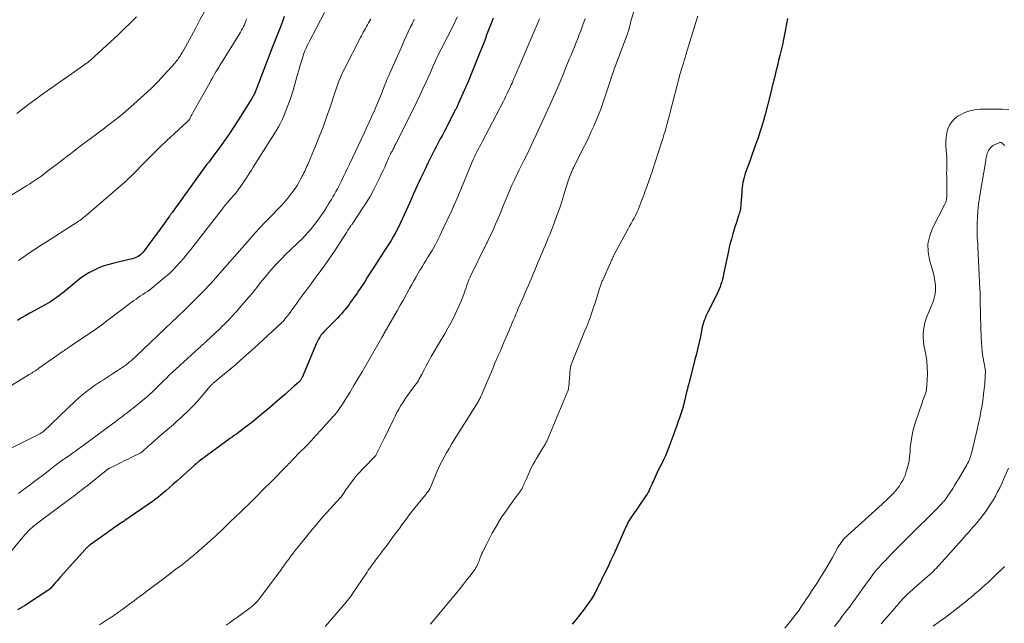
# Model space of a CAD drawing. Units: feet. Extents: x 2020000 to 2025000, y 510000 to 515008.
# Drawn here: x 2021564 to 2021803, y 512026 to 512173 of the extents above; entities that cross this region are included whole.
import ezdxf

# ---------------------------------------------------------------- set-up
doc = ezdxf.new("R2010")
doc.units = ezdxf.units.FT
doc.header["$LTSCALE"] = 100
doc.header["$MEASUREMENT"] = 0
doc.layers.add('CONTOUR INDEX', color=32, linetype='Continuous', lineweight=25)
doc.layers.add('CONTOUR INTERMEDIATE', color=40, linetype='Continuous', lineweight=15)

msp = doc.modelspace()

# ---------------------------------------------------------------- linework, layer by layer
at = {"layer": 'CONTOUR INDEX', "flags": 128}
for points, elevation in [([(2021628.18, 512173.88), (2021627.72, 512172.65), (2021627.25, 512171.41), (2021626.77, 512170.18), (2021626.29, 512168.95), (2021625.82, 512167.72), (2021625.34, 512166.49), (2021621.11, 512155.53), (2021621.07, 512155.44), (2021621.04, 512155.35), (2021621, 512155.26), (2021620.96, 512155.17), (2021620.95, 512155.15), (2021620.92, 512155.07), (2021620.88, 512154.99), (2021620.83, 512154.91), (2021620.79, 512154.83), (2021620.74, 512154.76), (2021620.7, 512154.68), (2021620.65, 512154.6), (2021620.61, 512154.52), (2021620.56, 512154.44), (2021620.49, 512154.32), (2021620.42, 512154.2), (2021620.35, 512154.09), (2021620.27, 512153.97), (2021616.98, 512148.71), (2021615.92, 512147.05), (2021614.84, 512145.42), (2021613.71, 512143.8), (2021612.56, 512142.21), (2021611.05, 512140.16), (2021610.64, 512139.6), (2021610.22, 512139.05), (2021609.8, 512138.5), (2021609.37, 512137.96), (2021608.95, 512137.41), (2021608.53, 512136.86), (2021608.12, 512136.31), (2021607.72, 512135.75), (2021600.9, 512126.27), (2021600.82, 512126.16), (2021600.74, 512126.05), (2021600.66, 512125.94), (2021600.58, 512125.83), (2021600.51, 512125.72), (2021600.43, 512125.61), (2021600.35, 512125.49), (2021600.27, 512125.38), (2021599.39, 512124.13), (2021598.87, 512123.4), (2021598.34, 512122.67), (2021597.81, 512121.95), (2021597.27, 512121.22), (2021593.82, 512116.62), (2021593.53, 512116.28), (2021593.21, 512115.98), (2021592.86, 512115.72), (2021592.48, 512115.49), (2021592.07, 512115.3), (2021591.65, 512115.13), (2021591.23, 512114.99), (2021590.8, 512114.87), (2021586.47, 512113.87), (2021585.26, 512113.54), (2021584.06, 512113.15), (2021582.9, 512112.68), (2021581.75, 512112.16), (2021580.65, 512111.55), (2021579.57, 512110.9), (2021578.55, 512110.17), (2021577.55, 512109.4), (2021574.22, 512106.66), (2021573.72, 512106.26), (2021573.22, 512105.87), (2021572.7, 512105.49), (2021572.17, 512105.13), (2021571.64, 512104.78), (2021571.1, 512104.44), (2021570.54, 512104.12), (2021569.99, 512103.8), (2021566.28, 512101.77), (2021565.27, 512101.2), (2021564.27, 512100.62), (2021563.29, 512100)], 980), ([(2021678.99, 512173.47), (2021678.49, 512172.18), (2021677.82, 512170.42), (2021677.67, 512170.01), (2021677.51, 512169.59), (2021677.35, 512169.18), (2021677.2, 512168.77), (2021677.04, 512168.35), (2021676.89, 512167.94), (2021676.73, 512167.53), (2021676.57, 512167.12), (2021675.63, 512164.7), (2021674.99, 512163.08), (2021674.33, 512161.47), (2021673.66, 512159.87), (2021672.98, 512158.27), (2021670.6, 512152.79), (2021670.52, 512152.6), (2021670.43, 512152.4), (2021670.34, 512152.21), (2021670.26, 512152.02), (2021670.16, 512151.83), (2021670.07, 512151.64), (2021669.98, 512151.45), (2021669.88, 512151.27), (2021667.16, 512146.03), (2021666.66, 512145.07), (2021666.16, 512144.12), (2021665.65, 512143.17), (2021665.14, 512142.23), (2021664.63, 512141.28), (2021664.14, 512140.32), (2021663.66, 512139.36), (2021663.19, 512138.39), (2021662.28, 512136.45), (2021661.37, 512134.51), (2021660.48, 512132.56), (2021659.59, 512130.61), (2021658.72, 512128.65), (2021657.39, 512125.64), (2021656.91, 512124.58), (2021656.4, 512123.53), (2021655.87, 512122.49), (2021655.32, 512121.46), (2021654.75, 512120.45), (2021654.16, 512119.45), (2021653.55, 512118.45), (2021652.93, 512117.47), (2021649.76, 512112.55), (2021649.11, 512111.56), (2021648.47, 512110.56), (2021647.83, 512109.57), (2021647.19, 512108.58), (2021646.67, 512107.78), (2021646.28, 512107.19), (2021645.89, 512106.61), (2021645.48, 512106.03), (2021645.07, 512105.46), (2021644.85, 512105.14), (2021644.55, 512104.73), (2021644.25, 512104.32), (2021643.94, 512103.9), (2021643.64, 512103.49), (2021643.32, 512103.08), (2021643.01, 512102.68), (2021642.68, 512102.29), (2021642.35, 512101.9), (2021642.11, 512101.62), (2021641.64, 512101.1), (2021641.17, 512100.58), (2021640.68, 512100.09), (2021640.19, 512099.59), (2021638.6, 512098.06), (2021638.2, 512097.66), (2021637.82, 512097.25), (2021637.46, 512096.82), (2021637.12, 512096.38), (2021636.8, 512095.93), (2021636.5, 512095.46), (2021636.24, 512094.96), (2021636.01, 512094.46), (2021632.53, 512086.11), (2021632.47, 512085.97), (2021632.4, 512085.83), (2021632.32, 512085.69), (2021632.24, 512085.56), (2021632.14, 512085.43), (2021632.05, 512085.31), (2021631.94, 512085.2), (2021631.83, 512085.09), (2021630.62, 512084.01), (2021629.9, 512083.37), (2021629.17, 512082.73), (2021628.45, 512082.09), (2021627.72, 512081.46), (2021624.03, 512078.28), (2021622.9, 512077.32), (2021621.76, 512076.38), (2021620.6, 512075.45), (2021619.43, 512074.54), (2021618.1, 512073.53), (2021617.59, 512073.14), (2021617.07, 512072.75), (2021616.54, 512072.37), (2021616.02, 512072), (2021615.49, 512071.63), (2021614.96, 512071.25), (2021614.44, 512070.87), (2021613.91, 512070.49), (2021609.25, 512067.07), (2021608.88, 512066.8), (2021608.52, 512066.53), (2021608.15, 512066.25), (2021607.79, 512065.98), (2021607.43, 512065.7), (2021607.25, 512065.56), (2021607.07, 512065.42), (2021606.9, 512065.27), (2021606.72, 512065.13), (2021606.45, 512064.9), (2021606.42, 512064.87), (2021606.38, 512064.84), (2021606.34, 512064.8), (2021606.3, 512064.77), (2021606.26, 512064.74), (2021606.23, 512064.7), (2021606.19, 512064.67), (2021606.15, 512064.63), (2021602.96, 512061.74), (2021602.07, 512060.94), (2021601.18, 512060.15), (2021600.28, 512059.37), (2021599.37, 512058.59), (2021598.02, 512057.44), (2021597.79, 512057.25), (2021597.55, 512057.06), (2021597.31, 512056.87), (2021597.07, 512056.69), (2021596.83, 512056.51), (2021596.58, 512056.33), (2021596.33, 512056.16), (2021596.09, 512055.98), (2021589.36, 512051.31), (2021589.28, 512051.25), (2021589.21, 512051.2), (2021589.13, 512051.15), (2021589.06, 512051.1), (2021588.99, 512051.05), (2021588.91, 512051), (2021588.84, 512050.95), (2021588.76, 512050.9), (2021587.62, 512050.12), (2021586.98, 512049.68), (2021586.34, 512049.23), (2021585.7, 512048.79), (2021585.07, 512048.33), (2021580.97, 512045.41), (2021580.8, 512045.28), (2021580.63, 512045.15), (2021580.47, 512045.01), (2021580.31, 512044.87), (2021580.15, 512044.72), (2021579.99, 512044.58), (2021579.85, 512044.42), (2021579.7, 512044.26), (2021573.75, 512037.63), (2021573.32, 512037.15), (2021572.89, 512036.67), (2021572.47, 512036.19), (2021572.05, 512035.71), (2021571.29, 512034.83), (2021571.25, 512034.79), (2021571.2, 512034.74), (2021571.16, 512034.69), (2021571.11, 512034.65), (2021571.06, 512034.61), (2021571.01, 512034.57), (2021570.96, 512034.53), (2021570.9, 512034.5), (2021565.49, 512030.92), (2021564.96, 512030.57), (2021564.42, 512030.24), (2021563.87, 512029.91), (2021563.32, 512029.59)], 960), ([(2021750.66, 512173.42), (2021750.43, 512172.13), (2021750.19, 512170.84), (2021749.94, 512169.56), (2021749.67, 512168.27), (2021749.4, 512166.99), (2021749.11, 512165.71), (2021748.8, 512164.44), (2021748.49, 512163.16), (2021748.11, 512161.67), (2021747.92, 512160.88), (2021747.72, 512160.1), (2021747.53, 512159.31), (2021747.34, 512158.53), (2021747.15, 512157.74), (2021746.95, 512156.96), (2021746.76, 512156.17), (2021746.56, 512155.39), (2021745.19, 512150.07), (2021744.8, 512148.63), (2021744.39, 512147.2), (2021743.94, 512145.77), (2021743.47, 512144.36), (2021742.97, 512142.95), (2021742.48, 512141.54), (2021741.98, 512140.14), (2021741.47, 512138.73), (2021740.45, 512135.95), (2021740.26, 512135.36), (2021740.08, 512134.78), (2021739.94, 512134.18), (2021739.81, 512133.58), (2021739.71, 512132.98), (2021739.62, 512132.37), (2021739.55, 512131.76), (2021739.5, 512131.15), (2021739.3, 512128.16), (2021739.27, 512127.81), (2021739.22, 512127.45), (2021739.17, 512127.1), (2021739.1, 512126.76), (2021739.02, 512126.41), (2021738.93, 512126.07), (2021738.83, 512125.73), (2021738.72, 512125.39), (2021738.39, 512124.39), (2021738.11, 512123.56), (2021737.84, 512122.72), (2021737.58, 512121.88), (2021737.33, 512121.03), (2021737.25, 512120.76), (2021736.98, 512119.78), (2021736.72, 512118.79), (2021736.48, 512117.8), (2021736.26, 512116.8), (2021735.1, 512111.23), (2021734.96, 512110.62), (2021734.8, 512110), (2021734.63, 512109.39), (2021734.45, 512108.78), (2021734.25, 512108.19), (2021734.02, 512107.6), (2021733.77, 512107.02), (2021733.5, 512106.45), (2021731.25, 512102.01), (2021731.01, 512101.51), (2021730.78, 512101.01), (2021730.57, 512100.5), (2021730.37, 512099.99), (2021730.2, 512099.46), (2021730.04, 512098.94), (2021729.9, 512098.4), (2021729.78, 512097.87), (2021729.43, 512096.12), (2021729.13, 512094.71), (2021728.82, 512093.3), (2021728.48, 512091.9), (2021728.13, 512090.5), (2021726.6, 512084.59), (2021726.4, 512083.81), (2021726.2, 512083.03), (2021726.01, 512082.25), (2021725.82, 512081.46), (2021725.56, 512080.36), (2021725.51, 512080.13), (2021725.46, 512079.9), (2021725.4, 512079.66), (2021725.35, 512079.43), (2021725.29, 512079.2), (2021725.23, 512078.97), (2021725.16, 512078.74), (2021725.09, 512078.52), (2021724.91, 512077.99), (2021724.75, 512077.5), (2021724.58, 512077.02), (2021724.42, 512076.53), (2021724.26, 512076.04), (2021724.07, 512075.47), (2021723.8, 512074.69), (2021723.54, 512073.92), (2021723.26, 512073.15), (2021722.98, 512072.39), (2021721.78, 512069.16), (2021721.37, 512068.11), (2021720.93, 512067.07), (2021720.45, 512066.06), (2021719.95, 512065.05), (2021719.66, 512064.49), (2021719.28, 512063.77), (2021718.92, 512063.04), (2021718.58, 512062.3), (2021718.25, 512061.56), (2021718.02, 512061.01), (2021717.81, 512060.54), (2021717.61, 512060.06), (2021717.4, 512059.59), (2021717.18, 512059.12), (2021716.96, 512058.66), (2021716.72, 512058.2), (2021716.46, 512057.76), (2021716.18, 512057.33), (2021714.62, 512055.04), (2021714.21, 512054.45), (2021713.8, 512053.86), (2021713.4, 512053.28), (2021712.98, 512052.69), (2021712.49, 512051.99), (2021712.33, 512051.76), (2021712.18, 512051.51), (2021712.03, 512051.27), (2021711.9, 512051.01), (2021711.77, 512050.76), (2021711.64, 512050.5), (2021711.52, 512050.24), (2021711.4, 512049.98), (2021709.7, 512046.08), (2021709.04, 512044.6), (2021708.36, 512043.12), (2021707.67, 512041.66), (2021706.97, 512040.19), (2021705.9, 512038), (2021705.72, 512037.64), (2021705.54, 512037.28), (2021705.37, 512036.91), (2021705.19, 512036.55), (2021705.02, 512036.18), (2021704.84, 512035.82), (2021704.67, 512035.45), (2021704.49, 512035.09), (2021704.44, 512035), (2021704.24, 512034.59), (2021704.03, 512034.19), (2021703.82, 512033.79), (2021703.6, 512033.39), (2021703.58, 512033.36), (2021703.34, 512032.95), (2021703.1, 512032.55), (2021702.83, 512032.15), (2021702.56, 512031.76), (2021700.92, 512029.48), (2021700.06, 512028.34), (2021699.16, 512027.21), (2021698.21, 512026.13)], 940)]:
    msp.add_lwpolyline(points, dxfattribs=dict(at, elevation=elevation))
at = {"layer": 'CONTOUR INTERMEDIATE', "flags": 128}
for points, elevation in [([(2021715.94, 512183.95), (2021712.63, 512173), (2021712.54, 512172.66), (2021712.44, 512172.32), (2021712.35, 512171.98), (2021712.27, 512171.63), (2021712.13, 512171.04), (2021712.12, 512170.99), (2021712.11, 512170.94), (2021712.09, 512170.89), (2021712.08, 512170.84), (2021712.07, 512170.79), (2021712.06, 512170.74), (2021712.05, 512170.69), (2021712.03, 512170.65), (2021711.98, 512170.46), (2021711.93, 512170.32), (2021711.88, 512170.18), (2021711.84, 512170.05), (2021711.78, 512169.91), (2021709.73, 512164.48), (2021709.44, 512163.7), (2021709.15, 512162.91), (2021708.86, 512162.13), (2021708.57, 512161.34), (2021708.1, 512160.03), (2021708.06, 512159.9), (2021708.01, 512159.77), (2021707.97, 512159.64), (2021707.92, 512159.5), (2021707.91, 512159.48), (2021707.87, 512159.33), (2021707.82, 512159.18), (2021707.77, 512159.04), (2021707.72, 512158.89), (2021705.68, 512152.81), (2021705.19, 512151.4), (2021704.67, 512150.01), (2021704.11, 512148.63), (2021703.52, 512147.26), (2021702.9, 512145.9), (2021702.26, 512144.55), (2021701.61, 512143.2), (2021700.95, 512141.86), (2021698.63, 512137.25), (2021698.43, 512136.85), (2021698.25, 512136.45), (2021698.07, 512136.04), (2021697.9, 512135.63), (2021697.73, 512135.21), (2021697.58, 512134.8), (2021697.44, 512134.37), (2021697.3, 512133.95), (2021696.41, 512131.06), (2021695.82, 512129.19), (2021695.2, 512127.34), (2021694.53, 512125.49), (2021693.85, 512123.66), (2021692.77, 512120.9), (2021692.43, 512120.04), (2021692.09, 512119.19), (2021691.73, 512118.34), (2021691.36, 512117.49), (2021690.99, 512116.65), (2021690.63, 512115.8), (2021690.27, 512114.95), (2021689.91, 512114.1), (2021689.15, 512112.25), (2021688.77, 512111.34), (2021688.39, 512110.42), (2021688, 512109.51), (2021687.61, 512108.6), (2021687.22, 512107.69), (2021686.83, 512106.78), (2021686.44, 512105.87), (2021686.05, 512104.96), (2021685.14, 512102.89), (2021684.85, 512102.2), (2021684.55, 512101.51), (2021684.26, 512100.82), (2021683.96, 512100.12), (2021683.67, 512099.43), (2021683.38, 512098.74), (2021683.08, 512098.05), (2021682.79, 512097.36), (2021681.53, 512094.44), (2021681.1, 512093.44), (2021680.68, 512092.45), (2021680.25, 512091.46), (2021679.82, 512090.46), (2021679.78, 512090.36), (2021679.38, 512089.42), (2021678.98, 512088.48), (2021678.58, 512087.53), (2021678.18, 512086.59), (2021678.02, 512086.21), (2021677.7, 512085.45), (2021677.38, 512084.7), (2021677.07, 512083.94), (2021676.75, 512083.18), (2021676.24, 512081.95), (2021676.18, 512081.81), (2021676.12, 512081.67), (2021676.05, 512081.53), (2021675.99, 512081.4), (2021675.87, 512081.18), (2021675.75, 512080.94), (2021675.61, 512080.7), (2021675.48, 512080.46), (2021675.33, 512080.22), (2021669.53, 512070.94), (2021668.9, 512069.91), (2021668.28, 512068.87), (2021667.67, 512067.82), (2021667.08, 512066.76), (2021666.51, 512065.69), (2021665.97, 512064.61), (2021665.46, 512063.51), (2021664.98, 512062.4), (2021663.65, 512059.16), (2021663.62, 512059.08), (2021663.59, 512059), (2021663.55, 512058.93), (2021663.51, 512058.85), (2021663.47, 512058.78), (2021663.43, 512058.71), (2021663.38, 512058.64), (2021663.33, 512058.57), (2021663.13, 512058.33), (2021662.98, 512058.15), (2021662.83, 512057.96), (2021662.68, 512057.78), (2021662.53, 512057.59), (2021659.98, 512054.44), (2021659.33, 512053.62), (2021658.69, 512052.79), (2021658.06, 512051.96), (2021657.44, 512051.12), (2021656.82, 512050.27), (2021656.2, 512049.42), (2021655.58, 512048.58), (2021654.95, 512047.74), (2021652.87, 512044.96), (2021652.41, 512044.35), (2021651.95, 512043.74), (2021651.49, 512043.14), (2021651.02, 512042.53), (2021650.71, 512042.13), (2021650.4, 512041.72), (2021650.1, 512041.31), (2021649.8, 512040.9), (2021649.5, 512040.48), (2021649.21, 512040.07), (2021648.91, 512039.64), (2021648.62, 512039.22), (2021648.34, 512038.8), (2021644.71, 512033.43), (2021644.43, 512033.02), (2021644.14, 512032.63), (2021643.85, 512032.24), (2021643.55, 512031.85), (2021643.24, 512031.47), (2021642.93, 512031.09), (2021642.61, 512030.71), (2021642.29, 512030.34), (2021638.14, 512025.55)], 948), ([(2021637.94, 512174.85), (2021634.21, 512167.72), (2021633.96, 512167.22), (2021633.71, 512166.71), (2021633.48, 512166.2), (2021633.26, 512165.68), (2021633.05, 512165.16), (2021632.85, 512164.63), (2021632.67, 512164.09), (2021632.5, 512163.56), (2021632.06, 512162.05), (2021631.7, 512160.82), (2021631.35, 512159.58), (2021631.02, 512158.35), (2021630.69, 512157.11), (2021630.34, 512155.87), (2021629.97, 512154.65), (2021629.55, 512153.44), (2021629.09, 512152.24), (2021628.17, 512149.92), (2021627.74, 512148.94), (2021627.28, 512147.97), (2021626.77, 512147.04), (2021626.23, 512146.11), (2021620.63, 512137.22), (2021620.22, 512136.57), (2021619.81, 512135.93), (2021619.39, 512135.29), (2021618.97, 512134.64), (2021618.77, 512134.34), (2021618.45, 512133.85), (2021618.12, 512133.37), (2021617.79, 512132.89), (2021617.46, 512132.41), (2021617.16, 512131.98), (2021616.97, 512131.72), (2021616.78, 512131.47), (2021616.58, 512131.22), (2021616.37, 512130.97), (2021616.16, 512130.73), (2021615.95, 512130.49), (2021615.74, 512130.25), (2021615.53, 512130), (2021614.89, 512129.26), (2021614.36, 512128.65), (2021613.84, 512128.02), (2021613.33, 512127.39), (2021612.83, 512126.76), (2021606.25, 512118.3), (2021605.42, 512117.25), (2021604.58, 512116.21), (2021603.73, 512115.17), (2021602.87, 512114.15), (2021601.98, 512113.15), (2021601.06, 512112.19), (2021600.08, 512111.28), (2021599.07, 512110.41), (2021595.97, 512107.86), (2021595.45, 512107.45), (2021594.91, 512107.05), (2021594.36, 512106.67), (2021593.8, 512106.3), (2021593.23, 512105.94), (2021592.67, 512105.57), (2021592.12, 512105.19), (2021591.58, 512104.8), (2021587.29, 512101.62), (2021586.64, 512101.13), (2021585.99, 512100.63), (2021585.34, 512100.13), (2021584.7, 512099.62), (2021584.06, 512099.12), (2021583.41, 512098.62), (2021582.75, 512098.15), (2021582.08, 512097.68), (2021576.69, 512094.05), (2021576.4, 512093.86), (2021576.11, 512093.66), (2021575.83, 512093.47), (2021575.54, 512093.29), (2021575.25, 512093.1), (2021574.96, 512092.9), (2021574.68, 512092.71), (2021574.39, 512092.51), (2021568.47, 512088.36), (2021568.18, 512088.16), (2021567.9, 512087.96), (2021567.61, 512087.76), (2021567.32, 512087.56), (2021567.02, 512087.37), (2021566.73, 512087.18), (2021566.43, 512086.99), (2021566.14, 512086.81), (2021559.55, 512082.77)], 976), ([(2021608.69, 512174.99), (2021607.67, 512173.06), (2021606.63, 512171.14), (2021605.59, 512169.22), (2021603.66, 512165.66), (2021603.58, 512165.52), (2021603.51, 512165.39), (2021603.43, 512165.25), (2021603.35, 512165.12), (2021603.33, 512165.09), (2021603.26, 512164.98), (2021603.19, 512164.86), (2021603.12, 512164.74), (2021603.05, 512164.63), (2021602.97, 512164.51), (2021602.9, 512164.4), (2021602.82, 512164.28), (2021602.75, 512164.17), (2021602.48, 512163.77), (2021602.26, 512163.47), (2021602.03, 512163.17), (2021601.79, 512162.88), (2021601.55, 512162.59), (2021598.97, 512159.73), (2021597.4, 512158.04), (2021595.79, 512156.4), (2021594.12, 512154.82), (2021592.41, 512153.28), (2021590.09, 512151.27), (2021589.07, 512150.4), (2021588.04, 512149.54), (2021586.98, 512148.7), (2021585.92, 512147.88), (2021585.04, 512147.21), (2021584.41, 512146.73), (2021583.78, 512146.26), (2021583.15, 512145.78), (2021582.52, 512145.31), (2021578.54, 512142.33), (2021577.74, 512141.73), (2021576.95, 512141.13), (2021576.15, 512140.52), (2021575.36, 512139.91), (2021574.57, 512139.3), (2021573.78, 512138.69), (2021572.99, 512138.08), (2021572.2, 512137.48), (2021570.93, 512136.51), (2021570.27, 512136.01), (2021569.6, 512135.51), (2021568.92, 512135.02), (2021568.24, 512134.54), (2021567.55, 512134.07), (2021566.85, 512133.6), (2021566.15, 512133.15), (2021565.45, 512132.7), (2021561.26, 512130.09)], 988), ([(2021670.32, 512173.81), (2021669.87, 512172.89), (2021669.41, 512171.98), (2021666.34, 512165.94), (2021665.97, 512165.2), (2021665.61, 512164.46), (2021665.26, 512163.72), (2021664.92, 512162.97), (2021664.59, 512162.22), (2021664.25, 512161.47), (2021663.91, 512160.71), (2021663.58, 512159.96), (2021662.71, 512158.01), (2021661.93, 512156.28), (2021661.13, 512154.56), (2021660.31, 512152.86), (2021659.47, 512151.16), (2021655.32, 512142.9), (2021655.12, 512142.49), (2021654.91, 512142.08), (2021654.7, 512141.67), (2021654.48, 512141.27), (2021654.23, 512140.81), (2021654.14, 512140.63), (2021654.05, 512140.46), (2021653.96, 512140.29), (2021653.87, 512140.12), (2021653.78, 512139.94), (2021653.69, 512139.77), (2021653.61, 512139.59), (2021653.53, 512139.41), (2021652.98, 512138.12), (2021652.62, 512137.3), (2021652.25, 512136.49), (2021651.87, 512135.68), (2021651.49, 512134.87), (2021650.72, 512133.26), (2021649.91, 512131.67), (2021649.05, 512130.11), (2021648.13, 512128.58), (2021647.16, 512127.09), (2021644.83, 512123.63), (2021644.75, 512123.52), (2021644.67, 512123.41), (2021644.59, 512123.29), (2021644.51, 512123.18), (2021644.42, 512123.07), (2021644.34, 512122.95), (2021644.26, 512122.84), (2021644.19, 512122.72), (2021643.69, 512121.97), (2021643.37, 512121.48), (2021643.05, 512120.98), (2021642.72, 512120.49), (2021642.4, 512119.99), (2021640.54, 512117.11), (2021639.66, 512115.77), (2021638.76, 512114.45), (2021637.84, 512113.14), (2021636.89, 512111.85), (2021636.21, 512110.93), (2021635.47, 512109.93), (2021634.73, 512108.93), (2021633.99, 512107.94), (2021633.24, 512106.94), (2021633.21, 512106.89), (2021632.48, 512105.91), (2021631.76, 512104.94), (2021631.05, 512103.96), (2021630.33, 512102.98), (2021629.34, 512101.61), (2021629.12, 512101.31), (2021628.89, 512101.02), (2021628.67, 512100.73), (2021628.44, 512100.44), (2021628.12, 512100.05), (2021628.05, 512099.96), (2021627.97, 512099.86), (2021627.88, 512099.77), (2021627.8, 512099.68), (2021627.71, 512099.59), (2021627.63, 512099.5), (2021627.54, 512099.42), (2021627.45, 512099.33), (2021622.01, 512094.29), (2021620.16, 512092.61), (2021618.3, 512090.95), (2021616.41, 512089.31), (2021614.51, 512087.7), (2021610.9, 512084.7), (2021610.79, 512084.6), (2021610.67, 512084.51), (2021610.56, 512084.41), (2021610.45, 512084.32), (2021610.26, 512084.15), (2021610.24, 512084.14), (2021610.23, 512084.12), (2021610.21, 512084.11), (2021610.2, 512084.09), (2021610.14, 512084.03), (2021610.12, 512084.01), (2021610.11, 512084), (2021610.09, 512083.98), (2021610.08, 512083.96), (2021607.71, 512081.11), (2021606.97, 512080.24), (2021606.2, 512079.4), (2021605.4, 512078.58), (2021604.58, 512077.78), (2021603.74, 512077), (2021602.9, 512076.23), (2021602.05, 512075.47), (2021601.19, 512074.71), (2021598.33, 512072.23), (2021597.51, 512071.52), (2021596.71, 512070.81), (2021595.9, 512070.09), (2021595.09, 512069.38), (2021593.52, 512067.97), (2021593.51, 512067.95), (2021593.49, 512067.94), (2021593.47, 512067.92), (2021593.46, 512067.91), (2021593.39, 512067.85), (2021593.3, 512067.78), (2021591.09, 512066.71), (2021590.16, 512066.26), (2021589.23, 512065.81), (2021588.3, 512065.36), (2021587.37, 512064.91), (2021585.71, 512064.1), (2021585.61, 512064.05), (2021585.51, 512064), (2021585.41, 512063.94), (2021585.32, 512063.89), (2021585.27, 512063.85), (2021585.2, 512063.81), (2021585.13, 512063.77), (2021585.07, 512063.72), (2021585, 512063.68), (2021584.87, 512063.59), (2021584.81, 512063.53), (2021580.19, 512059.8), (2021579.73, 512059.43), (2021579.28, 512059.07), (2021578.82, 512058.71), (2021578.36, 512058.35), (2021577.9, 512057.99), (2021577.43, 512057.64), (2021576.97, 512057.29), (2021576.5, 512056.94), (2021567.88, 512050.5), (2021567.62, 512050.3), (2021567.35, 512050.09), (2021567.1, 512049.88), (2021566.85, 512049.66), (2021566.55, 512049.39), (2021566.16, 512049.03), (2021565.78, 512048.66), (2021565.42, 512048.27), (2021565.07, 512047.87), (2021561.3, 512043.39)], 964), ([(2021592.22, 512173.8), (2021590.74, 512172.34), (2021589.24, 512170.9), (2021587.73, 512169.48), (2021582.02, 512164.19), (2021581.87, 512164.05), (2021581.72, 512163.91), (2021581.57, 512163.77), (2021581.42, 512163.63), (2021581.27, 512163.49), (2021581.12, 512163.36), (2021580.97, 512163.23), (2021580.82, 512163.11), (2021580.66, 512162.99), (2021580.51, 512162.86), (2021580.35, 512162.75), (2021580.19, 512162.63), (2021575.03, 512159.01), (2021573.52, 512157.94), (2021572.01, 512156.88), (2021570.51, 512155.81), (2021569, 512154.75), (2021567.5, 512153.67), (2021566.01, 512152.57), (2021564.54, 512151.46), (2021563.08, 512150.33)], 992), ([(2021701.38, 512173.38), (2021700.86, 512171.91), (2021700.32, 512170.45), (2021699.97, 512169.56), (2021699.58, 512168.55), (2021699.18, 512167.54), (2021698.77, 512166.53), (2021698.37, 512165.52), (2021697.96, 512164.52), (2021697.55, 512163.51), (2021697.14, 512162.5), (2021696.73, 512161.5), (2021696.06, 512159.83), (2021695.3, 512157.99), (2021694.53, 512156.16), (2021693.73, 512154.34), (2021692.91, 512152.53), (2021689.5, 512145.14), (2021688.77, 512143.56), (2021688.02, 512141.98), (2021687.26, 512140.42), (2021686.49, 512138.85), (2021685.6, 512137.08), (2021685.27, 512136.41), (2021684.94, 512135.73), (2021684.61, 512135.05), (2021684.28, 512134.37), (2021683.97, 512133.69), (2021683.66, 512133.01), (2021683.35, 512132.32), (2021683.06, 512131.63), (2021681.48, 512127.84), (2021680.85, 512126.35), (2021680.21, 512124.86), (2021679.56, 512123.37), (2021678.9, 512121.89), (2021677.83, 512119.52), (2021677.7, 512119.23), (2021677.56, 512118.94), (2021677.42, 512118.66), (2021677.27, 512118.38), (2021677.13, 512118.09), (2021676.98, 512117.81), (2021676.84, 512117.53), (2021676.69, 512117.24), (2021673.97, 512111.76), (2021673.67, 512111.14), (2021673.39, 512110.51), (2021673.13, 512109.88), (2021672.88, 512109.24), (2021672.64, 512108.6), (2021672.41, 512107.95), (2021672.17, 512107.31), (2021671.94, 512106.66), (2021671.61, 512105.76), (2021671.19, 512104.67), (2021670.75, 512103.6), (2021670.28, 512102.53), (2021669.78, 512101.48), (2021669.44, 512100.81), (2021668.74, 512099.44), (2021668.01, 512098.08), (2021667.26, 512096.74), (2021666.48, 512095.41), (2021663.95, 512091.2), (2021663.51, 512090.44), (2021663.09, 512089.68), (2021662.68, 512088.91), (2021662.28, 512088.13), (2021661.92, 512087.4), (2021661.71, 512086.99), (2021661.5, 512086.58), (2021661.28, 512086.17), (2021661.05, 512085.76), (2021660.82, 512085.36), (2021660.57, 512084.97), (2021660.31, 512084.59), (2021660.04, 512084.21), (2021658.76, 512082.51), (2021658.18, 512081.72), (2021657.62, 512080.93), (2021657.09, 512080.11), (2021656.57, 512079.29), (2021656.08, 512078.45), (2021655.61, 512077.6), (2021655.16, 512076.73), (2021654.73, 512075.86), (2021654.57, 512075.51), (2021654.07, 512074.45), (2021653.57, 512073.4), (2021653.05, 512072.35), (2021652.53, 512071.31), (2021650.57, 512067.37), (2021650.51, 512067.27), (2021650.45, 512067.17), (2021650.39, 512067.07), (2021650.32, 512066.98), (2021650.24, 512066.88), (2021650.17, 512066.79), (2021650.09, 512066.7), (2021650.01, 512066.62), (2021645.79, 512062.25), (2021645.67, 512062.12), (2021645.55, 512061.98), (2021645.43, 512061.84), (2021645.32, 512061.7), (2021643.83, 512059.71), (2021643.54, 512059.32), (2021643.26, 512058.93), (2021642.99, 512058.52), (2021642.73, 512058.12), (2021642.3, 512057.45), (2021642.26, 512057.38), (2021642.21, 512057.31), (2021642.16, 512057.24), (2021642.1, 512057.17), (2021642.05, 512057.1), (2021641.99, 512057.04), (2021641.94, 512056.97), (2021641.88, 512056.91), (2021638.48, 512053.23), (2021637.76, 512052.43), (2021637.05, 512051.63), (2021636.36, 512050.81), (2021635.67, 512049.99), (2021634.99, 512049.16), (2021634.31, 512048.33), (2021633.64, 512047.5), (2021632.97, 512046.66), (2021630.86, 512044.02), (2021630.38, 512043.41), (2021629.9, 512042.8), (2021629.43, 512042.18), (2021628.96, 512041.55), (2021628.6, 512041.07), (2021628.32, 512040.68), (2021628.05, 512040.3), (2021627.77, 512039.91), (2021627.5, 512039.52), (2021627.23, 512039.13), (2021626.96, 512038.74), (2021626.68, 512038.35), (2021626.4, 512037.97), (2021622.17, 512032.39), (2021621.89, 512032.03), (2021621.59, 512031.67), (2021621.27, 512031.34), (2021620.95, 512031.01), (2021620.61, 512030.7), (2021620.26, 512030.4), (2021619.9, 512030.11), (2021619.53, 512029.83), (2021616.79, 512027.82), (2021616.11, 512027.33), (2021615.43, 512026.84), (2021614.75, 512026.35), (2021614.07, 512025.87)], 952), ([(2021728.82, 512174), (2021728.53, 512173), (2021725.94, 512164.59), (2021725.72, 512163.9), (2021725.51, 512163.22), (2021725.3, 512162.53), (2021725.08, 512161.84), (2021724.87, 512161.15), (2021724.67, 512160.46), (2021724.48, 512159.77), (2021724.29, 512159.07), (2021722.1, 512150.62), (2021721.86, 512149.7), (2021721.61, 512148.77), (2021721.36, 512147.85), (2021721.11, 512146.93), (2021720.85, 512146.01), (2021720.58, 512145.09), (2021720.3, 512144.18), (2021720.01, 512143.27), (2021717.79, 512136.42), (2021717.61, 512135.86), (2021717.41, 512135.3), (2021717.21, 512134.74), (2021717, 512134.18), (2021716.79, 512133.63), (2021716.58, 512133.07), (2021716.38, 512132.51), (2021716.18, 512131.95), (2021716.16, 512131.87), (2021715.95, 512131.26), (2021715.73, 512130.66), (2021715.51, 512130.06), (2021715.29, 512129.47), (2021714.56, 512127.56), (2021714.28, 512126.87), (2021713.98, 512126.2), (2021713.65, 512125.53), (2021713.3, 512124.87), (2021712.94, 512124.22), (2021712.58, 512123.57), (2021712.23, 512122.92), (2021711.87, 512122.27), (2021708.48, 512116.03), (2021708.41, 512115.9), (2021708.35, 512115.78), (2021708.29, 512115.65), (2021708.23, 512115.52), (2021708.17, 512115.39), (2021708.11, 512115.26), (2021708.06, 512115.13), (2021708, 512114.99), (2021707.94, 512114.84), (2021707.85, 512114.64), (2021707.76, 512114.43), (2021707.67, 512114.23), (2021707.58, 512114.02), (2021705.67, 512109.81), (2021705.57, 512109.58), (2021705.48, 512109.36), (2021705.39, 512109.13), (2021705.3, 512108.9), (2021705.23, 512108.66), (2021705.15, 512108.43), (2021705.07, 512108.2), (2021704.99, 512107.96), (2021703.9, 512104.54), (2021703.26, 512102.61), (2021702.59, 512100.68), (2021701.87, 512098.77), (2021701.12, 512096.88), (2021698.08, 512089.43), (2021698.02, 512089.29), (2021697.97, 512089.15), (2021697.93, 512089), (2021697.89, 512088.85), (2021697.85, 512088.7), (2021697.83, 512088.55), (2021697.8, 512088.4), (2021697.79, 512088.25), (2021697.4, 512083.87), (2021697.38, 512083.69), (2021697.35, 512083.51), (2021697.32, 512083.32), (2021697.28, 512083.14), (2021697.24, 512082.96), (2021697.19, 512082.79), (2021697.13, 512082.61), (2021697.06, 512082.44), (2021692.13, 512070.78), (2021692.04, 512070.58), (2021691.95, 512070.38), (2021691.85, 512070.19), (2021691.74, 512070), (2021691.63, 512069.81), (2021691.52, 512069.62), (2021691.41, 512069.43), (2021691.3, 512069.25), (2021689.54, 512066.39), (2021689.13, 512065.71), (2021688.74, 512065.01), (2021688.38, 512064.3), (2021688.04, 512063.58), (2021687.01, 512061.31), (2021686.87, 512060.99), (2021686.73, 512060.67), (2021686.6, 512060.35), (2021686.47, 512060.03), (2021686.31, 512059.66), (2021686.25, 512059.53), (2021686.19, 512059.4), (2021686.13, 512059.27), (2021686.05, 512059.14), (2021685.98, 512059.02), (2021685.9, 512058.9), (2021685.82, 512058.78), (2021685.73, 512058.67), (2021683.78, 512056.01), (2021682.89, 512054.75), (2021682.01, 512053.48), (2021681.16, 512052.2), (2021680.33, 512050.9), (2021680.21, 512050.71), (2021679.48, 512049.48), (2021678.76, 512048.24), (2021678.09, 512046.98), (2021677.44, 512045.7), (2021676.6, 512043.99), (2021676.39, 512043.56), (2021676.2, 512043.12), (2021676.03, 512042.67), (2021675.86, 512042.22), (2021675.81, 512042.08), (2021675.67, 512041.7), (2021675.52, 512041.33), (2021675.37, 512040.96), (2021675.2, 512040.59), (2021675.01, 512040.23), (2021674.82, 512039.88), (2021674.6, 512039.54), (2021674.37, 512039.21), (2021673.33, 512037.83), (2021672.56, 512036.82), (2021671.78, 512035.82), (2021670.98, 512034.83), (2021670.18, 512033.84), (2021663.78, 512026.16)], 944), ([(2021649.24, 512173.23), (2021648.7, 512172.33), (2021648.44, 512171.89), (2021648.18, 512171.45), (2021647.92, 512171.01), (2021647.67, 512170.56), (2021647.42, 512170.11), (2021647.18, 512169.66), (2021646.94, 512169.21), (2021646.7, 512168.76), (2021642.73, 512161.01), (2021642.39, 512160.32), (2021642.07, 512159.63), (2021641.77, 512158.92), (2021641.49, 512158.21), (2021641.22, 512157.48), (2021640.96, 512156.76), (2021640.71, 512156.03), (2021640.46, 512155.3), (2021639.33, 512151.86), (2021638.49, 512149.43), (2021637.62, 512147.01), (2021636.69, 512144.61), (2021635.72, 512142.23), (2021634.06, 512138.3), (2021633.89, 512137.9), (2021633.71, 512137.49), (2021633.53, 512137.09), (2021633.34, 512136.69), (2021633.15, 512136.3), (2021632.95, 512135.9), (2021632.76, 512135.51), (2021632.56, 512135.11), (2021632.16, 512134.33), (2021631.74, 512133.55), (2021631.29, 512132.79), (2021630.81, 512132.06), (2021630.29, 512131.35), (2021629.82, 512130.71), (2021629.03, 512129.71), (2021628.21, 512128.73), (2021627.36, 512127.79), (2021626.48, 512126.86), (2021625.16, 512125.53), (2021623.62, 512123.94), (2021622.09, 512122.34), (2021620.6, 512120.7), (2021619.13, 512119.05), (2021611.3, 512110.09), (2021611.2, 512109.97), (2021611.09, 512109.85), (2021610.99, 512109.72), (2021610.89, 512109.6), (2021610.78, 512109.48), (2021610.68, 512109.36), (2021610.57, 512109.24), (2021610.46, 512109.12), (2021609.6, 512108.21), (2021609.06, 512107.64), (2021608.51, 512107.07), (2021607.96, 512106.51), (2021607.4, 512105.96), (2021605.43, 512104.02), (2021603.88, 512102.51), (2021602.33, 512101), (2021600.76, 512099.5), (2021599.19, 512098), (2021592.11, 512091.3), (2021591.71, 512090.93), (2021591.3, 512090.56), (2021590.89, 512090.2), (2021590.47, 512089.84), (2021590.21, 512089.62), (2021589.91, 512089.39), (2021589.61, 512089.15), (2021589.31, 512088.93), (2021589, 512088.71), (2021588.68, 512088.5), (2021588.37, 512088.29), (2021588.05, 512088.08), (2021587.73, 512087.87), (2021586.38, 512086.99), (2021585.65, 512086.52), (2021584.92, 512086.05), (2021584.18, 512085.57), (2021583.45, 512085.1), (2021582.72, 512084.62), (2021582, 512084.13), (2021581.29, 512083.62), (2021580.59, 512083.11), (2021580.41, 512082.98), (2021579.63, 512082.38), (2021578.87, 512081.76), (2021578.14, 512081.11), (2021577.41, 512080.45), (2021571.61, 512074.93), (2021571.28, 512074.62), (2021570.96, 512074.31), (2021570.63, 512073.99), (2021570.31, 512073.68), (2021569.97, 512073.36), (2021569.81, 512073.21), (2021569.64, 512073.06), (2021569.47, 512072.92), (2021569.29, 512072.79), (2021569.11, 512072.67), (2021568.92, 512072.55), (2021568.73, 512072.44), (2021568.53, 512072.34), (2021561.71, 512068.93)], 972), ([(2021619.05, 512173.31), (2021618.87, 512172.84), (2021618.68, 512172.37), (2021618.48, 512171.91), (2021618.27, 512171.46), (2021618.04, 512171.01), (2021617.8, 512170.56), (2021617.55, 512170.13), (2021617.29, 512169.69), (2021612.49, 512161.96), (2021612.17, 512161.44), (2021611.86, 512160.93), (2021611.55, 512160.41), (2021611.24, 512159.89), (2021610.94, 512159.37), (2021610.64, 512158.85), (2021610.34, 512158.33), (2021610.04, 512157.8), (2021606.05, 512150.61), (2021605.89, 512150.32), (2021605.72, 512150.02), (2021605.56, 512149.73), (2021605.4, 512149.43), (2021605.18, 512149.03), (2021605.12, 512148.94), (2021605.07, 512148.84), (2021605, 512148.76), (2021604.94, 512148.67), (2021604.87, 512148.59), (2021604.8, 512148.51), (2021604.72, 512148.43), (2021604.64, 512148.36), (2021601.35, 512145.33), (2021599.64, 512143.73), (2021597.94, 512142.12), (2021596.27, 512140.48), (2021594.61, 512138.83), (2021591.13, 512135.3), (2021590.86, 512135.03), (2021590.59, 512134.76), (2021590.31, 512134.5), (2021590.04, 512134.23), (2021589.76, 512133.97), (2021589.48, 512133.71), (2021589.2, 512133.45), (2021588.91, 512133.2), (2021580.07, 512125.62), (2021579.85, 512125.43), (2021579.64, 512125.25), (2021579.42, 512125.08), (2021579.2, 512124.9), (2021579, 512124.73), (2021578.88, 512124.64), (2021578.76, 512124.55), (2021578.64, 512124.46), (2021578.52, 512124.38), (2021578.4, 512124.29), (2021578.28, 512124.21), (2021578.15, 512124.13), (2021578.03, 512124.05), (2021570.08, 512118.98), (2021569.25, 512118.44), (2021568.41, 512117.9), (2021567.58, 512117.36), (2021566.76, 512116.81), (2021565.93, 512116.26), (2021565.11, 512115.71), (2021564.3, 512115.15), (2021563.48, 512114.58)], 984), ([(2021659.84, 512173.26), (2021659.56, 512172.66), (2021659.28, 512172.06), (2021658.85, 512171.19), (2021658.36, 512170.16), (2021657.87, 512169.12), (2021657.39, 512168.08), (2021656.92, 512167.04), (2021653.86, 512160.13), (2021653.63, 512159.59), (2021653.4, 512159.06), (2021653.17, 512158.53), (2021652.95, 512157.99), (2021652.74, 512157.45), (2021652.52, 512156.91), (2021652.31, 512156.37), (2021652.1, 512155.83), (2021652.06, 512155.73), (2021651.83, 512155.13), (2021651.6, 512154.54), (2021651.35, 512153.95), (2021651.11, 512153.37), (2021650.02, 512150.85), (2021649.43, 512149.51), (2021648.83, 512148.17), (2021648.23, 512146.84), (2021647.61, 512145.51), (2021644.08, 512137.99), (2021643.6, 512136.98), (2021643.12, 512135.97), (2021642.63, 512134.97), (2021642.14, 512133.97), (2021641.81, 512133.3), (2021641.47, 512132.64), (2021641.13, 512131.98), (2021640.77, 512131.34), (2021640.41, 512130.69), (2021640.04, 512130.05), (2021639.66, 512129.42), (2021639.27, 512128.79), (2021638.88, 512128.16), (2021638.52, 512127.59), (2021637.94, 512126.68), (2021637.34, 512125.78), (2021636.73, 512124.9), (2021636.1, 512124.02), (2021636.05, 512123.94), (2021635.4, 512123.09), (2021634.72, 512122.25), (2021634.01, 512121.44), (2021633.28, 512120.64), (2021632.53, 512119.87), (2021631.76, 512119.11), (2021630.99, 512118.37), (2021630.2, 512117.63), (2021629.64, 512117.11), (2021628.59, 512116.1), (2021627.55, 512115.08), (2021626.56, 512114.01), (2021625.58, 512112.93), (2021624.86, 512112.1), (2021624.18, 512111.3), (2021623.5, 512110.5), (2021622.84, 512109.68), (2021622.18, 512108.86), (2021621.53, 512108.03), (2021620.87, 512107.22), (2021620.2, 512106.41), (2021619.52, 512105.61), (2021617.29, 512103.03), (2021616.71, 512102.36), (2021616.11, 512101.7), (2021615.51, 512101.04), (2021614.91, 512100.39), (2021614.29, 512099.76), (2021613.67, 512099.12), (2021613.03, 512098.5), (2021612.39, 512097.89), (2021609.23, 512094.92), (2021609.01, 512094.71), (2021608.8, 512094.51), (2021608.57, 512094.31), (2021608.35, 512094.11), (2021608.13, 512093.91), (2021607.91, 512093.71), (2021607.69, 512093.5), (2021607.47, 512093.3), (2021600.91, 512087.3), (2021600.21, 512086.64), (2021599.51, 512085.98), (2021598.82, 512085.32), (2021598.13, 512084.65), (2021597.59, 512084.12), (2021597.17, 512083.71), (2021596.75, 512083.3), (2021596.34, 512082.89), (2021595.92, 512082.48), (2021595.49, 512082.08), (2021595.06, 512081.68), (2021594.62, 512081.3), (2021594.17, 512080.92), (2021591.91, 512079.06), (2021591.43, 512078.67), (2021590.96, 512078.29), (2021590.47, 512077.92), (2021589.99, 512077.55), (2021589.48, 512077.18), (2021589.25, 512077), (2021589.01, 512076.82), (2021588.78, 512076.65), (2021588.54, 512076.47), (2021588.31, 512076.3), (2021588.07, 512076.12), (2021587.84, 512075.95), (2021587.6, 512075.77), (2021578.89, 512069.3), (2021578.15, 512068.76), (2021577.41, 512068.22), (2021576.66, 512067.7), (2021575.91, 512067.18), (2021575.06, 512066.6), (2021574.73, 512066.37), (2021574.4, 512066.14), (2021574.07, 512065.91), (2021573.75, 512065.68), (2021573.42, 512065.44), (2021573.1, 512065.2), (2021572.78, 512064.96), (2021572.47, 512064.71), (2021571.25, 512063.75), (2021570.32, 512063.02), (2021569.38, 512062.31), (2021568.44, 512061.6), (2021567.49, 512060.9), (2021566.1, 512059.87), (2021565.23, 512059.23), (2021564.36, 512058.59), (2021563.49, 512057.94)], 968), ([(2021690.26, 512173.31), (2021689.72, 512171.97), (2021689.17, 512170.64), (2021685.09, 512161.18), (2021684.93, 512160.81), (2021684.77, 512160.44), (2021684.61, 512160.07), (2021684.46, 512159.7), (2021684.3, 512159.33), (2021684.15, 512158.96), (2021683.99, 512158.6), (2021683.83, 512158.23), (2021683.79, 512158.13), (2021683.61, 512157.71), (2021683.42, 512157.3), (2021683.23, 512156.88), (2021683.04, 512156.47), (2021682.77, 512155.9), (2021682.44, 512155.21), (2021682.1, 512154.51), (2021681.76, 512153.83), (2021681.41, 512153.14), (2021676.33, 512143.39), (2021676.01, 512142.79), (2021675.7, 512142.18), (2021675.38, 512141.58), (2021675.06, 512140.98), (2021674.75, 512140.38), (2021674.46, 512139.77), (2021674.17, 512139.15), (2021673.9, 512138.52), (2021670.56, 512130.49), (2021669.68, 512128.43), (2021668.78, 512126.38), (2021667.84, 512124.34), (2021666.89, 512122.31), (2021666.06, 512120.58), (2021665.48, 512119.44), (2021664.88, 512118.31), (2021664.25, 512117.19), (2021663.59, 512116.09), (2021663.15, 512115.4), (2021662.69, 512114.66), (2021662.24, 512113.91), (2021661.79, 512113.16), (2021661.34, 512112.41), (2021661.21, 512112.19), (2021660.71, 512111.33), (2021660.21, 512110.46), (2021659.72, 512109.59), (2021659.23, 512108.71), (2021658.69, 512107.74), (2021657.94, 512106.39), (2021657.18, 512105.03), (2021656.41, 512103.68), (2021655.64, 512102.33), (2021652.53, 512096.91), (2021652.47, 512096.8), (2021652.41, 512096.7), (2021652.35, 512096.6), (2021652.29, 512096.49), (2021652.26, 512096.42), (2021652.22, 512096.35), (2021652.18, 512096.28), (2021652.14, 512096.21), (2021652.1, 512096.14), (2021652.06, 512096.07), (2021652.02, 512096), (2021651.98, 512095.93), (2021651.94, 512095.86), (2021648.08, 512089.16), (2021647.11, 512087.48), (2021646.12, 512085.8), (2021645.12, 512084.13), (2021644.1, 512082.47), (2021642.62, 512080.06), (2021642.34, 512079.61), (2021642.05, 512079.17), (2021641.74, 512078.73), (2021641.44, 512078.29), (2021641.12, 512077.87), (2021640.79, 512077.45), (2021640.45, 512077.04), (2021640.1, 512076.64), (2021638.41, 512074.73), (2021637.2, 512073.38), (2021635.98, 512072.05), (2021634.74, 512070.74), (2021633.48, 512069.44), (2021631.76, 512067.69), (2021631.36, 512067.28), (2021630.95, 512066.86), (2021630.54, 512066.44), (2021630.14, 512066.03), (2021629.51, 512065.38), (2021629.42, 512065.29), (2021629.33, 512065.19), (2021629.24, 512065.1), (2021629.15, 512065), (2021629.06, 512064.91), (2021628.96, 512064.81), (2021628.87, 512064.72), (2021628.78, 512064.63), (2021624.92, 512060.69), (2021624.66, 512060.43), (2021624.41, 512060.17), (2021624.15, 512059.91), (2021623.89, 512059.65), (2021620.63, 512056.35), (2021620.56, 512056.28), (2021620.49, 512056.22), (2021620.42, 512056.15), (2021620.35, 512056.08), (2021620.28, 512056.01), (2021620.21, 512055.95), (2021620.14, 512055.88), (2021620.07, 512055.82), (2021616, 512051.91), (2021615.36, 512051.3), (2021614.72, 512050.69), (2021614.08, 512050.07), (2021613.45, 512049.46), (2021612.81, 512048.84), (2021612.17, 512048.24), (2021611.51, 512047.64), (2021610.86, 512047.05), (2021606.63, 512043.3), (2021606.45, 512043.15), (2021606.28, 512042.99), (2021606.1, 512042.85), (2021605.92, 512042.7), (2021605.75, 512042.56), (2021605.48, 512042.34), (2021605.21, 512042.13), (2021604.95, 512041.91), (2021604.68, 512041.7), (2021604.39, 512041.47), (2021603.98, 512041.15), (2021603.57, 512040.83), (2021603.16, 512040.5), (2021602.74, 512040.18), (2021602.13, 512039.71), (2021601.41, 512039.16), (2021600.68, 512038.61), (2021599.96, 512038.06), (2021599.23, 512037.51), (2021594.71, 512034.12), (2021593.92, 512033.52), (2021593.13, 512032.93), (2021592.33, 512032.33), (2021591.54, 512031.74), (2021591.25, 512031.52), (2021590.6, 512031.04), (2021589.95, 512030.55), (2021589.3, 512030.08), (2021588.64, 512029.6), (2021587.94, 512029.09), (2021587.63, 512028.87), (2021587.32, 512028.65), (2021587.01, 512028.44), (2021586.7, 512028.24), (2021586.39, 512028.03), (2021586.07, 512027.83), (2021585.76, 512027.62), (2021585.45, 512027.42), (2021584.19, 512026.59), (2021583.25, 512025.95)], 956), ([(2021804.53, 512151.28), (2021802.94, 512151.34), (2021801.34, 512151.38), (2021799.75, 512151.39), (2021798.15, 512151.38), (2021797.54, 512151.37), (2021796.24, 512151.24), (2021794.98, 512150.98), (2021793.77, 512150.52), (2021792.6, 512149.93), (2021792.11, 512149.63), (2021791.31, 512149.01), (2021790.62, 512148.31), (2021790.09, 512147.47), (2021789.67, 512146.56), (2021789.4, 512145.56), (2021789.22, 512144.55), (2021789.16, 512143.52), (2021789.19, 512142.49), (2021789.29, 512141.34), (2021789.34, 512140.54), (2021789.38, 512139.74), (2021789.4, 512138.94), (2021789.4, 512138.14), (2021789.38, 512137.34), (2021789.38, 512136.54), (2021789.37, 512135.74), (2021789.38, 512134.94), (2021789.4, 512131.59), (2021789.4, 512131.22), (2021789.4, 512130.85), (2021789.39, 512130.48), (2021789.39, 512130.11), (2021789.38, 512129.78), (2021789.36, 512129.58), (2021789.33, 512129.38), (2021789.29, 512129.18), (2021789.23, 512128.98), (2021789.16, 512128.79), (2021789.08, 512128.6), (2021789, 512128.41), (2021788.91, 512128.23), (2021785.94, 512122.44), (2021785.24, 512120.56), (2021784.83, 512118.65), (2021784.88, 512116.7), (2021785.23, 512114.72), (2021785.8, 512112.8), (2021786.08, 512111.75), (2021786.32, 512110.69), (2021786.49, 512109.62), (2021786.62, 512108.54), (2021786.63, 512107.46), (2021786.55, 512106.41), (2021786.32, 512105.37), (2021785.98, 512104.35), (2021784.63, 512101.09), (2021784.32, 512100.23), (2021784.05, 512099.37), (2021783.86, 512098.48), (2021783.71, 512097.59), (2021783.64, 512096.68), (2021783.63, 512095.78), (2021783.7, 512094.88), (2021783.83, 512093.98), (2021784.28, 512091.7), (2021784.51, 512090.16), (2021784.66, 512088.61), (2021784.69, 512087.05), (2021784.63, 512085.49), (2021784.45, 512083.23), (2021784.39, 512082.8), (2021784.31, 512082.37), (2021784.18, 512081.96), (2021784.02, 512081.55), (2021783.85, 512081.15), (2021783.68, 512080.74), (2021783.53, 512080.33), (2021783.38, 512079.92), (2021781.78, 512075.29), (2021781.32, 512073.75), (2021780.95, 512072.2), (2021780.7, 512070.63), (2021780.53, 512069.04), (2021780.47, 512068.03), (2021780.36, 512066.94), (2021780.21, 512065.85), (2021779.98, 512064.78), (2021779.71, 512063.71), (2021779.47, 512062.9), (2021779.25, 512062.26), (2021778.99, 512061.64), (2021778.68, 512061.04), (2021778.33, 512060.46), (2021778, 512059.96), (2021777.79, 512059.64), (2021777.56, 512059.33), (2021777.33, 512059.03), (2021777.09, 512058.73), (2021776.84, 512058.44), (2021776.58, 512058.16), (2021776.32, 512057.88), (2021776.05, 512057.6), (2021775.63, 512057.18), (2021775.14, 512056.7), (2021774.65, 512056.23), (2021774.15, 512055.77), (2021773.65, 512055.31), (2021765.31, 512047.81), (2021764.96, 512047.48), (2021764.62, 512047.13), (2021764.3, 512046.76), (2021763.99, 512046.39), (2021763.7, 512046), (2021763.42, 512045.6), (2021763.16, 512045.18), (2021762.91, 512044.76), (2021761.58, 512042.38), (2021760.66, 512040.78), (2021759.72, 512039.18), (2021758.75, 512037.61), (2021757.75, 512036.05), (2021756.5, 512034.13), (2021755.9, 512033.21), (2021755.29, 512032.29), (2021754.68, 512031.38), (2021754.07, 512030.47), (2021753.44, 512029.57), (2021752.8, 512028.69), (2021752.13, 512027.82), (2021751.44, 512026.96), (2021749.97, 512025.16)], 936), ([(2021803.41, 512142.47), (2021803.33, 512142.6), (2021803.25, 512142.73), (2021803.16, 512142.85), (2021803.07, 512142.96), (2021802.96, 512143.05), (2021802.83, 512143.14), (2021802.8, 512143.16), (2021802.65, 512143.22), (2021802.49, 512143.25), (2021802.34, 512143.24), (2021802.18, 512143.21), (2021801.19, 512142.81), (2021800.76, 512142.59), (2021800.37, 512142.32), (2021800.04, 512141.98), (2021799.75, 512141.59), (2021799.56, 512141.28), (2021799.41, 512141), (2021799.28, 512140.72), (2021799.18, 512140.42), (2021799.11, 512140.12), (2021799.05, 512139.81), (2021798.99, 512139.5), (2021798.94, 512139.19), (2021798.88, 512138.88), (2021797.38, 512129.85), (2021797.16, 512128.27), (2021796.98, 512126.68), (2021796.88, 512125.09), (2021796.83, 512123.49), (2021796.8, 512121.07), (2021796.8, 512120.68), (2021796.81, 512120.29), (2021796.83, 512119.9), (2021796.86, 512119.52), (2021796.9, 512119.13), (2021796.92, 512118.74), (2021796.95, 512118.36), (2021796.97, 512117.97), (2021797.46, 512107.6), (2021797.49, 512106.78), (2021797.52, 512105.96), (2021797.54, 512105.15), (2021797.55, 512104.33), (2021797.56, 512103.52), (2021797.58, 512102.7), (2021797.59, 512101.88), (2021797.62, 512101.07), (2021797.77, 512095.72), (2021797.82, 512094.59), (2021797.91, 512093.46), (2021798.04, 512092.34), (2021798.2, 512091.22), (2021798.49, 512089.48), (2021798.54, 512089.23), (2021798.58, 512088.98), (2021798.64, 512088.73), (2021798.69, 512088.48), (2021798.74, 512088.23), (2021798.78, 512087.98), (2021798.79, 512087.73), (2021798.8, 512087.48), (2021798.77, 512086.63), (2021798.74, 512085.96), (2021798.7, 512085.28), (2021798.64, 512084.61), (2021798.57, 512083.93), (2021798.36, 512082.18), (2021798.22, 512081.09), (2021798.07, 512079.99), (2021797.9, 512078.9), (2021797.72, 512077.82), (2021797.52, 512076.73), (2021797.3, 512075.65), (2021797.07, 512074.57), (2021796.82, 512073.5), (2021795.47, 512067.95), (2021795.37, 512067.54), (2021795.25, 512067.14), (2021795.13, 512066.75), (2021794.99, 512066.36), (2021794.83, 512065.97), (2021794.66, 512065.59), (2021794.47, 512065.23), (2021794.27, 512064.86), (2021792.26, 512061.42), (2021791.79, 512060.64), (2021791.32, 512059.87), (2021790.84, 512059.11), (2021790.35, 512058.35), (2021789.67, 512057.32), (2021789.52, 512057.08), (2021789.35, 512056.85), (2021789.19, 512056.63), (2021789.01, 512056.4), (2021788.84, 512056.18), (2021788.65, 512055.97), (2021788.47, 512055.76), (2021788.28, 512055.55), (2021787.89, 512055.14), (2021787.5, 512054.74), (2021787.11, 512054.34), (2021786.72, 512053.94), (2021786.32, 512053.54), (2021780.82, 512048.09), (2021779.86, 512047.14), (2021778.91, 512046.19), (2021777.96, 512045.23), (2021777.01, 512044.27), (2021776.47, 512043.73), (2021775.79, 512043.04), (2021775.12, 512042.35), (2021774.45, 512041.64), (2021773.79, 512040.94), (2021773.36, 512040.47), (2021772.92, 512039.98), (2021772.5, 512039.5), (2021772.08, 512039), (2021771.68, 512038.49), (2021771.28, 512037.98), (2021770.89, 512037.46), (2021770.51, 512036.94), (2021770.13, 512036.42), (2021767.08, 512032.18), (2021766.47, 512031.35), (2021765.86, 512030.51), (2021765.24, 512029.69), (2021764.61, 512028.86), (2021763.98, 512028.04), (2021763.34, 512027.22), (2021762.71, 512026.41), (2021762.07, 512025.59)], 932), ([(2021804.42, 512064.08), (2021803.24, 512061.33), (2021802.78, 512060.3), (2021802.3, 512059.28), (2021801.78, 512058.27), (2021801.25, 512057.27), (2021800.68, 512056.29), (2021800.08, 512055.33), (2021799.45, 512054.4), (2021798.79, 512053.48), (2021797.49, 512051.74), (2021797.28, 512051.46), (2021797.06, 512051.19), (2021796.84, 512050.93), (2021796.62, 512050.66), (2021796.39, 512050.4), (2021796.16, 512050.14), (2021795.93, 512049.88), (2021795.7, 512049.62), (2021795.15, 512049.01), (2021794.65, 512048.45), (2021794.14, 512047.88), (2021793.64, 512047.32), (2021793.13, 512046.75), (2021787.55, 512040.49), (2021787.22, 512040.13), (2021786.88, 512039.76), (2021786.53, 512039.41), (2021786.18, 512039.05), (2021785.82, 512038.71), (2021785.46, 512038.37), (2021785.09, 512038.03), (2021784.72, 512037.7), (2021781.57, 512034.97), (2021781.05, 512034.51), (2021780.54, 512034.05), (2021780.04, 512033.58), (2021779.55, 512033.1), (2021779.22, 512032.78), (2021778.9, 512032.45), (2021778.58, 512032.12), (2021778.28, 512031.78), (2021777.97, 512031.44), (2021777.68, 512031.09), (2021777.38, 512030.74), (2021777.08, 512030.4), (2021776.77, 512030.05), (2021774.99, 512028.02), (2021774.63, 512027.6), (2021774.27, 512027.19), (2021773.91, 512026.77), (2021773.56, 512026.35), (2021773.42, 512026.18)], 928), ([(2021803.44, 512040.14), (2021802.52, 512039.24), (2021801.59, 512038.34), (2021800.66, 512037.45), (2021800.09, 512036.92), (2021799.44, 512036.3), (2021798.77, 512035.7), (2021798.1, 512035.1), (2021797.43, 512034.51), (2021796.6, 512033.79), (2021796.33, 512033.56), (2021796.07, 512033.33), (2021795.8, 512033.1), (2021795.53, 512032.87), (2021795.26, 512032.65), (2021794.99, 512032.42), (2021794.71, 512032.2), (2021794.44, 512031.98), (2021792.09, 512030.09), (2021790.62, 512028.95), (2021789.15, 512027.83), (2021787.64, 512026.74), (2021786.12, 512025.67)], 924)]:
    msp.add_lwpolyline(points, dxfattribs=dict(at, elevation=elevation))

doc.saveas('drawing.dxf')
